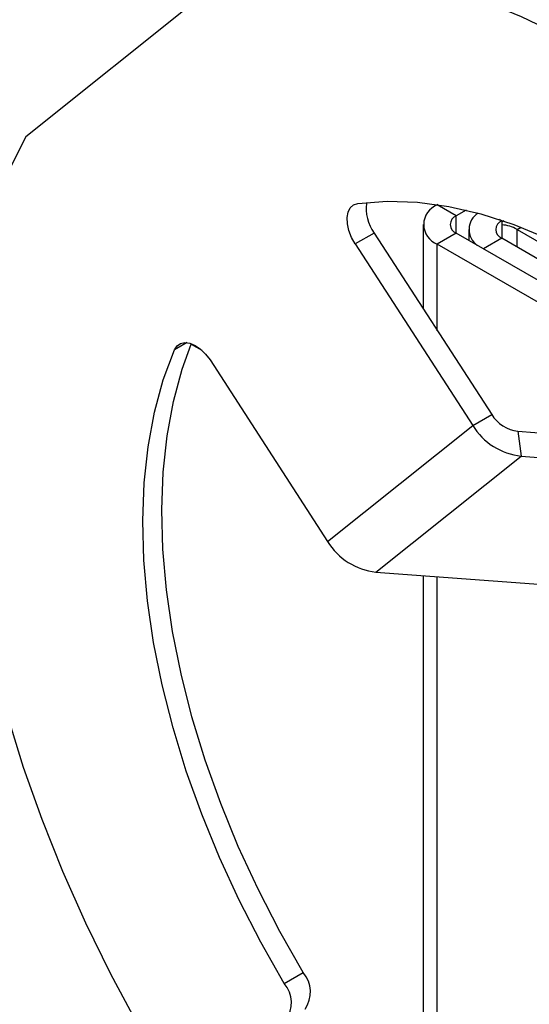
# Model space of a CAD drawing. Units: inches. Extents: x 0.1 to 10.8, y 0.2 to 8.4.
# Drawn here: x 7.9 to 7.9, y 6.2 to 6.3 of the extents above; entities that cross this region are included whole.
import ezdxf

# ---------------------------------------------------------------- set-up
doc = ezdxf.new("R2010")
doc.units = ezdxf.units.IN
doc.header["$MEASUREMENT"] = 0

msp = doc.modelspace()

# ---------------------------------------------------------------- linework, layer by layer
at = {"color": 7, "linetype": 'Continuous', "lineweight": 25}
for p, q in [((7.886214743329585, 6.346403905341905), (7.862760732264194, 6.327635978264667)), ((7.911689107299869, 6.319595444914442), (7.911631506392557, 6.319562192618445)), ((7.913884122048643, 6.318261785280135), (7.911631506392557, 6.319562192618445)), ((7.915065590438237, 6.318943832463665), (7.913884122048643, 6.318261785280135)), ((7.919289058780596, 6.317666358127827), (7.918998052528211, 6.317834352461469)), ((7.919289058780596, 6.317666358127827), (7.919289058780596, 6.317178500081395)), ((7.919522124849713, 6.317659156596532), (7.919289058780596, 6.317524610418727)), ((7.909951991272541, 6.317221459409488), (7.909951991272541, 6.307201653352485)), ((7.915356928004493, 6.31662603225718), (7.915356928004493, 6.315330900758241)), ((7.919289058780596, 6.317178500081395), (7.919289058780596, 6.315585706386533)), ((7.921091151305465, 6.31662603225718), (7.929104026996399, 6.312000297582335)), ((7.904121933729687, 6.316211059797156), (7.901869318073601, 6.314910652458846)), ((7.904121933729687, 6.316211059797156), (7.918083038661389, 6.294636441052512)), ((7.913884122048643, 6.31618113353884), (7.911631506392557, 6.31488072620053)), ((7.953328034068524, 6.293410647813179), (7.913884122048643, 6.31618113353884)), ((7.948010108453604, 6.299005397332105), (7.919289058780596, 6.315585706386532)), ((7.901869318073601, 6.314910652458846), (7.915830423005302, 6.293336033714203)), ((7.957566290752694, 6.288363139632124), (7.911631506392557, 6.31488072620053)), ((7.882421455963086, 6.303010423836333), (7.883655988694739, 6.302297743260181)), ((7.884641298430533, 6.301124770997256), (7.898602403362235, 6.279550152252613)), ((7.915830423005302, 6.293336033714203), (7.918083038661389, 6.294636441052512)), ((7.898602403362235, 6.279550152252613), (7.915830423005302, 6.293336033714203)), ((7.921203640314241, 6.292660164746873), (7.921572330046551, 6.289699685311826)), ((7.921203640314241, 6.292660164746873), (7.942510424156561, 6.291087857934024)), ((7.904344310403483, 6.275913803850234), (7.921572330046551, 6.289699685311826)), ((7.921572330046551, 6.289699685311826), (7.942879113888872, 6.288127378498977)), ((7.904344310403483, 6.275913803850234), (7.925651094245803, 6.274341497037387)), ((7.909951991272541, 6.275499992225733), (7.909951991272541, 6.208950004424286)), ((7.893462467294833, 6.227022908643129), (7.895715082950918, 6.228323315981439))]:
    msp.add_line(p, q, dxfattribs=at)
at = {"color": 8, "linetype": 'Continuous', "lineweight": 25}
for p, q in [((7.913884122048643, 6.31618113353884), (7.913884122048643, 6.318261785280135)), ((7.921091151305465, 6.31662603225718), (7.921582559429336, 6.316909716128709)), ((7.921091151305465, 6.314545380515884), (7.921091151305465, 6.31662603225718)), ((7.919289058780596, 6.315585706386532), (7.917102301332974, 6.314323318182709)), ((7.911631506392557, 6.304606235685512), (7.911631506392557, 6.31488072620053)), ((7.881933232238465, 6.303195094442956), (7.880424525425698, 6.302324136538807)), ((7.911631506392558, 6.207119163356762), (7.911631506392557, 6.275376054559446))]:
    msp.add_line(p, q, dxfattribs=at)
at = {"color": 7, "linetype": 'Continuous', "lineweight": 25, "flags": 128}
for points in [[(7.975826673792225, 6.293440926573156), (7.971917766097217, 6.298915771948561), (7.967838754228548, 6.304193792408086), (7.963606311900519, 6.309253413068397), (7.959237740002765, 6.314073951795661), (7.95475089587968, 6.318635703747606), (7.95016412033522, 6.322920021920691), (7.945496162661478, 6.326909393373184), (7.940766103997495, 6.330587510812542), (7.935993279331578, 6.333939339254478), (7.931197198465964, 6.336951177481242), (7.9263974662669, 6.339610714047875), (7.921613702526135, 6.341907077607513), (7.916865461761394, 6.34383088135003), (7.91217215328368, 6.345374261372352), (7.907552961858125, 6.346530908823615), (7.903026769282723, 6.347296095693761), (7.898612077205496, 6.347666694140146), (7.894326931495588, 6.347641189273183), (7.890188848477441, 6.347219685348725), (7.886214743329585, 6.346403905341905)], [(7.862760732264194, 6.327635978264667), (7.860802627643626, 6.323704797078785), (7.85912862249787, 6.319475461258925), (7.857745559632107, 6.314965258996297), (7.856659092571214, 6.310192626575566), (7.855873662449945, 6.305177073013133), (7.855392479858969, 6.299939100310421), (7.855217511720986, 6.294500119648172), (7.855349473250575, 6.288882363864278), (7.855787825030613, 6.283108796572959), (7.856530775217247, 6.277203018296742), (7.857575286864387, 6.271189169994973), (7.858917090337779, 6.265091834383187), (7.860550700767931, 6.258935935446715), (7.862469440470526, 6.252746636559291), (7.864665466242686, 6.246549237623117), (7.867129801423522, 6.240369071650843), (7.869852372587883, 6.234231401212194), (7.872822050723348, 6.228161315168556), (7.876026696722116, 6.222183626117617), (7.879453211001854, 6.216322768967292)], [(7.902186234448521, 6.319737881542921), (7.905657568852762, 6.320000705353951), (7.909265163586257, 6.319880751959802), (7.912989073647005, 6.3193786845366), (7.916808710970359, 6.318497278821778), (7.920702958252491, 6.317241407768108), (7.924650285699854, 6.315618014603009), (7.928628870059103, 6.313636074442123), (7.932616715269464, 6.311306544669358), (7.936591774070487, 6.308642304357726), (7.940532069892852, 6.305658083065914), (7.944415818358361, 6.302370379404224), (7.948221547717377, 6.298797369820107), (7.951928217557858, 6.294958808107594), (7.955515335129689, 6.290875916196163), (7.958963068641215, 6.286571266822877), (7.962252356901568, 6.282068658736402)], [(7.901869318073601, 6.314910652458846), (7.901435746748533, 6.315693159051014), (7.901122235836965, 6.316508853680801), (7.900946240688516, 6.317312320911547), (7.900917560186528, 6.31805882609159), (7.901037791175544, 6.318706806045832), (7.901300239553794, 6.319220183188997), (7.901690292980748, 6.319570374217627), (7.902186234448521, 6.319737881542921)], [(7.893462467294833, 6.227022908643129), (7.890668120656375, 6.231921569594135), (7.888092905233826, 6.236924408962379), (7.885751058401541, 6.242003767975581), (7.883655527328816, 6.247131564813815), (7.881817897399963, 6.252279449863074), (7.880248328163187, 6.257418962449363), (7.878955497162361, 6.262521688186817), (7.87794655196222, 6.267559416069891), (7.87722707063223, 6.27250429444114), (7.876801030907595, 6.27732898497232), (7.876670788197885, 6.28200681380747), (7.876837062564882, 6.286511919032386), (7.877298934741646, 6.290819393655193), (7.878053851214779, 6.294905423307505), (7.879097638341817, 6.298747417904903), (7.880424525425698, 6.302324136538807)], [(7.895715082950918, 6.228323315981439), (7.892920736312462, 6.233221976932446), (7.890345520889912, 6.238224816300689), (7.888003674057628, 6.243304175313891), (7.885908142984902, 6.248431972152125), (7.884070513056049, 6.253579857201384), (7.882500943819274, 6.258719369787673), (7.881208112818448, 6.263822095525128), (7.880199167618305, 6.268859823408201), (7.879479686288316, 6.273804701779451), (7.879053646563681, 6.278629392310631), (7.878923403853969, 6.283307221145781), (7.879089678220968, 6.287812326370696), (7.879551550397733, 6.292119800993503), (7.880306466870866, 6.296205830645816), (7.881350253997904, 6.300047825243213), (7.882421455963086, 6.303010423836333)], [(7.880424525425698, 6.302324136538807), (7.880724907875985, 6.302793848543815), (7.881147422776387, 6.303093875640799), (7.88166854576129, 6.303207513218593), (7.882259262261949, 6.303128434276837), (7.882886682950864, 6.302861041694426), (7.883515874921135, 6.302420223090385), (7.884111806646224, 6.301830521925786), (7.884641298430533, 6.301124770997256)]]:
    msp.add_lwpolyline(points, dxfattribs=at)
at = {"color": 7, "linetype": 'Continuous', "lineweight": 25}
for centre, radius, start, end in [((7.908146582168364, 6.31910473260313), 0.00495692821846113, 171.231903661273, 215.7156712384169), ((7.912519892559558, 6.317221459409486), 0.002503649723352119, 110.7834207994234, 249.216579200563), ((7.914278960345087, 6.317221459409488), 0.001112733210378707, 110.7834207994397, 249.2165792005935), ((7.917721076818816, 6.316632693108309), 0.002320010983196021, 122.5268327636685, 234.5192073486377), ((7.919683897077039, 6.316626032257179), 0.001112733210378391, 110.7834207993645, 249.2165792006466), ((7.919138810412747, 6.313473052536145), 0.003708492427205302, 58.23400022502753, 87.67804455640277), ((7.921671396884339, 6.296850668502927), 0.004216529134060307, 211.6770192517924, 263.6308388969811), ((7.92243300213553, 6.297410212222968), 0.007758413606672498, 211.6770192518094, 263.6308388969921), ((7.905204982492463, 6.283624330761374), 0.007758413606671195, 211.6770192517837, 263.6308388969834), ((7.892945389062852, 6.226001431795658), 0.003614187378342302, 325.6166663386909, 39.97370878575128), ((7.890692773406767, 6.224701024457349), 0.003614187378342037, 325.6166663386713, 39.97370878574049)]:
    msp.add_arc(centre, radius, start, end, dxfattribs=at)

doc.saveas('drawing.dxf')
